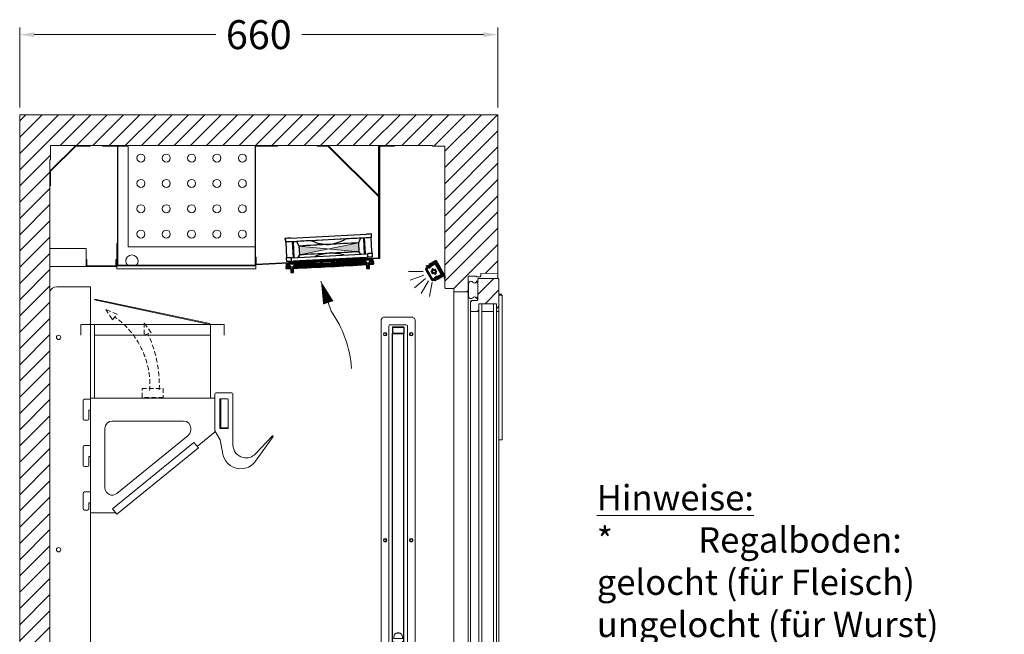
# Model space of a CAD drawing. Units: millimetres. Extents: x -3574 to 56482, y -38070 to 16854.
# Drawn here: x 22581 to 23940, y -30815 to -29966 of the extents above; entities that cross this region are included whole.
import ezdxf
from ezdxf.enums import TextEntityAlignment as Align

# ---------------------------------------------------------------- set-up
doc = ezdxf.new("R2010")
doc.units = ezdxf.units.MM
doc.linetypes.add('VERDECKT', pattern=[9.525, 6.35, -3.175])
doc.layers.get('DEFPOINTS').update_dxf_attribs({"linetype": 'CONTINUOUS'})
for name, color, linetype, lineweight in [('A_BEMASSUNG', 1, 'CONTINUOUS', 13), ('A_GLAS', 4, 'CONTINUOUS', 20), ('A_SCHRAFFUR', 6, 'CONTINUOUS', 15), ('A_TEXT', 7, 'CONTINUOUS', 20), ('A_VERDECKT', 5, 'VERDECKT', 15), ('A_Verdeckt_2', 5, 'VERDECKT', 0), ('A_VOLL', 3, 'CONTINUOUS', 18)]:
    doc.layers.add(name, color=color, linetype=linetype, lineweight=lineweight)
doc.styles.add('ARIAL', font='arial.ttf')
doc.styles.add('Arial_35', font='arial.ttf', dxfattribs={"height": 35})
doc.dimstyles.new('STANDARD_Bemassung', dxfattribs={"dimtxt": 40, "dimasz": 20, "dimexe": 10, "dimexo": 10, "dimgap": 15, "dimtad": 0, "dimdec": 0, "dimdsep": 46, "dimtxsty": 'ARIAL', "dimcen": 0.09, "dimclrt": 7, "dimazin": 0, "dimtfac": 1, "dimtdec": 0, "dimtmove": 2, "dimatfit": 3, "dimfxl": 1, "dimtolj": 1, "dimtzin": 0, "dimarcsym": 0})

# ---------------------------------------------------------------- blocks, each defined once
blk = doc.blocks.new('Gehänge mittel 180')
at = {"layer": 'A_VOLL'}
for p, q in [((-8, 15), (0, 15)), ((0, 15), (0, 16.5)), ((171.7, 16.5), (0, 16.5)), ((171.7, 22.5), (171.7, -27.6)), ((195.2, 24), (173.2, 24)), ((178.4, -25), (178.4, 15)), ((178.5, 15.3), (178.5, 15)), ((178.5, 15), (178.5, 15.3)), ((178.5, 15), (180, 15)), ((178.5, 15), (180, 15)), ((178.9, 15.5), (180.5, 15.5)), ((180, 15), (180, -24.1)), ((180, -24), (180, 15)), ((180.5, 15.5), (189.5, 15.5)), ((190, 15), (190, -24)), ((196.7, -48), (196.7, 22.5)), ((-10, -12), (-10, 13)), ((0, 0), (-2, 0)), ((-2, 0), (-2, -12)), ((0, -49), (0, 0)), ((-4, -14), (-8, -14)), ((20, -25), (20, -107.4)), ((128.5, -15), (30, -15)), ((138.5, -27.1), (138.5, -25)), ((180, -24.1), (178.5, -24.1)), ((189.5, -25.5), (178.9, -25.5)), ((189.5, -24.5), (180.5, -24.5)), ((190, -24), (190, -25)), ((36.3, -115.1), (134.8, -34.8)), ((172.7, -29.7), (147.5, -50.3)), ((171.9, -28.4), (179.2, -41)), ((251.2, -35.5), (227.8, -60.4)), ((227.9, -70.5), (252.2, -36.2)), ((252.2, -36.2), (252.2, -36.2)), ((-10, -76), (-10, -51)), ((-8, -49), (0, -49)), ((30.3, -136.2), (142.8, -44.5)), ((36.6, -143.9), (149.1, -52.2)), ((142.8, -44.5), (149.1, -52.2)), ((179.2, -41), (182.9, -60.7)), ((0, -64), (-2, -64)), ((-2, -64), (-2, -76)), ((0, -64), (0, -113)), ((-4, -78), (-8, -78)), ((-10, -136), (-10, -115)), ((-8, -113), (0, -113)), ((0, -128), (-2, -128)), ((-2, -128), (-2, -136)), ((0, -140), (0, -128)), ((-4, -138), (-8, -138)), ((35, -142), (2, -142)), ((36.6, -143.9), (30.3, -136.2))]:
    blk.add_line(p, q, dxfattribs=at)
for centre, radius, start, end in [((-8, 13), 2, 90, 180), ((173.2, 22.5), 1.5, 90, 180), ((178.9, 15), 0.5, 90, 180), ((180.5, 15), 0.5, 90, 180), ((189.5, 15), 0.5, 0, 90), ((195.2, 22.5), 1.5, 0, 90), ((-8, -12), 2, 180, 270), ((-4, -12), 2, 270, 0), ((30, -25), 10, 90, 180), ((128.5, -25), 10, 0, 90), ((128.5, -27.1), 10, 309.1914, 0), ((176.5, -24.1), 2, 341.8054, 0), ((178.9, -25), 0.5, 180, 270), ((180.5, -24), 0.5, 180, 270), ((189.5, -24), 0.5, 270, 0), ((189.5, -25), 0.5, 270, 0), ((173.2, -27.6), 1.5, 180, 210), ((251.6, -35.9), 0.619, 336.858, 136.7679), ((-8, -51), 2, 90, 180), ((214.7, -48), 18, 180, 257.0799), ((207.5, -56), 25, 190.702, 277.2323), ((214.7, -48), 18, 257.0799, 316.7679), ((-8, -76), 2, 180, 270), ((-4, -76), 2, 270, 0), ((207.5, -56), 25, 277.2323, 324.6748), ((30, -107.4), 10, 180, 309.1914), ((-8, -115), 2, 90, 180), ((-8, -136), 2, 180, 270), ((-4, -136), 2, 270, 0), ((2, -140), 2, 180, 270)]:
    blk.add_arc(centre, radius, start, end, dxfattribs=at)
blk = doc.blocks.new('*U498')
at = {"layer": 'A_VOLL'}
blk.add_blockref('Gehänge mittel 180', (0, 0), dxfattribs=at)
blk = doc.blocks.new('LED_Seitenwand')
at = {"layer": 'A_Verdeckt_2', "color": 142, "lineweight": 0, "ltscale": 0.3}
for centre, radius, start, end in [((-18.5, -4.8), 5, 90, 180), ((18.5, -4.8), 5, 0, 90), ((-11, -12.5), 2, 90, 180), ((11, -12.5), 2, 0, 90)]:
    blk.add_arc(centre, radius, start, end, dxfattribs=at)
at = {"layer": 'A_VOLL', "color": 142, "lineweight": 0, "ltscale": 0.3}
for p, q in [((18.5, 0.2), (-18.5, 0.2)), ((-23.5, -4.8), (-23.5, -895.8)), ((-13, -888.1), (-13, -12.5)), ((11, -10.5), (-11, -10.5)), ((13, -12.5), (13, -888.1)), ((23.5, -895.8), (23.5, -4.8))]:
    blk.add_line(p, q, dxfattribs=at)
at = {"layer": 'A_VOLL', "color": 8, "linetype": 'Continuous', "lineweight": 25}
for p, q in [((-8, -13.8), (-8, -14.3)), ((-0.4, -13.8), (-8, -13.8)), ((8, -14.3), (-8, -14.3)), ((-8, -14.3), (-8, -22.3)), ((-8, -22.3), (8, -22.3)), ((-8, -878.2), (-8, -22.4)), ((8, -22.4), (-8, -22.4)), ((8, -13.8), (0.4, -13.8)), ((8, -13.8), (8, -22.3)), ((8, -878.2), (8, -22.4))]:
    blk.add_line(p, q, dxfattribs=at)
at = {"layer": 'A_VOLL', "color": 142, "lineweight": 0, "ltscale": 0.3}
for centre, radius in [((-18, -23.3), 2.5), ((-18, -23.3), 1.65), ((18, -23.3), 2.5), ((18, -23.3), 1.65), ((-18, -308), 2.5), ((-18, -308), 1.65), ((18, -308), 2.5), ((18, -308), 1.65)]:
    blk.add_circle(centre, radius, dxfattribs=at)
at = {"layer": 'A_VOLL', "color": 8, "linetype": 'Continuous', "lineweight": 25}
blk.add_arc((0, -12.9), 1, 244.1581, 295.8419, dxfattribs=at)
at = {"layer": 'A_TEXT', "style": 'ARIAL'}
blk.add_text('LED', height=13, rotation=90, dxfattribs=at).set_placement((0, -450.3), align=Align.MIDDLE_CENTER)
blk = doc.blocks.new('*D806')
at = {"layer": 'A_BEMASSUNG', "color": 0, "lineweight": -2, "transparency": 16777216}
for p, q in [((0, 1310), (0, 1420.7)), ((660, 1310), (660, 1420.7)), ((20, 1410.7), (270.8, 1410.7)), ((640, 1410.7), (389.2, 1410.7))]:
    blk.add_line(p, q, dxfattribs=at)
at = {"layer": 'A_BEMASSUNG', "color": 0, "transparency": 16777216}
for points in [[(20, 1414), (20, 1407.3), (0, 1410.7)], [(640, 1414), (640, 1407.3), (660, 1410.7)]]:
    blk.add_solid(points, dxfattribs=at)
at = {"layer": 'DEFPOINTS', "color": 0, "transparency": 16777216}
for p in [(660, 1410.7), (0, 1300), (660, 1300)]:
    blk.add_point(p, dxfattribs=at)
at = {"layer": 'A_BEMASSUNG', "color": 7, "transparency": 16777216, "insert": (330, 1410.7), "char_height": 40, "attachment_point": 5, "style": 'ARIAL'}
blk.add_mtext('\\A1;660', dxfattribs=at)
blk = doc.blocks.new('*U601')
at = {"layer": 'A_VOLL', "linetype": 'Continuous', "lineweight": 25}
h = blk.add_hatch(color=6, dxfattribs=at)
h.dxf.hatch_style = 1
h.paths.add_polyline_path([(-18.2, 0.5, 0.414214), (-15.7, -0.2), (-12.7, 1.6, -0.061669), (-12.5, 1.9, 0.141426), (-12.5, 2.1), (-12.7, 2.4, -0.414214), (-12.6, 2.8), (-11.4, 3.5, -0.414214), (-11, 3.4), (-10.8, 3.1, 0.414214), (-10.4, 2.9), (-4.3, 6.4, 0.414214), (-3.6, 9.2), (-11.6, 23, 0.414214), (-14.3, 23.8), (-20.4, 20.3, 0.414214), (-20.5, 19.9), (-20.3, 19.5, -0.414214), (-20.4, 19.1), (-21.6, 18.4, -0.414214), (-22, 18.5), (-22.2, 18.9, 0.141426), (-22.3, 19, -0.061669), (-22.7, 18.9), (-25.7, 17.2, 0.414214), (-26.4, 14.7)])
h.paths.add_polyline_path([(-24.9, 14.9, -0.414214), (-24.5, 16.3), (-23, 17.2, -0.208712), (-22.2, 17.2, 0.208712), (-21, 17.4), (-19.8, 18.1, 0.208712), (-19.1, 19, -0.208712), (-18.6, 19.7), (-13.9, 22.4, -0.414214), (-12.6, 22), (-5, 8.8, -0.414214), (-5.3, 7.4), (-10, 4.8, -0.208712), (-10.8, 4.7, 0.208712), (-12, 4.5), (-13.2, 3.8, 0.208712), (-13.9, 2.9, -0.208712), (-14.4, 2.2), (-15.9, 1.3, -0.414214), (-17.3, 1.7)], flags=16)
h.paths.add_polyline_path([(-24.9, 14.9, -0.414214), (-24.5, 16.3), (-23, 17.1, -0.208712), (-22.2, 17.2, 0.208712), (-21, 17.4), (-19.8, 18.1, 0.208712), (-19.1, 19, -0.208712), (-18.6, 19.7), (-13.9, 22.4, -0.414214), (-12.6, 22), (-5, 8.8, -0.414214), (-5.3, 7.5), (-10, 4.8, -0.208712), (-10.8, 4.7, 0.208712), (-12, 4.6), (-13.2, 3.9, 0.208712), (-13.9, 2.9, -0.208712), (-14.4, 2.2), (-15.9, 1.4, -0.414214), (-17.3, 1.7)], flags=0)
h.paths.add_polyline_path([(-24.8, 14.9, -0.414214), (-24.5, 16.2), (-22.9, 17.1, -0.208712), (-22.2, 17.2, 0.208712), (-21, 17.3), (-19.7, 18, 0.208712), (-19, 19, -0.208712), (-18.6, 19.6), (-13.9, 22.3, -0.414214), (-12.6, 22), (-5, 8.8, -0.414214), (-5.4, 7.5), (-10, 4.8, -0.208712), (-10.8, 4.7, 0.208712), (-12, 4.6), (-13.2, 3.9, 0.208712), (-13.9, 2.9, -0.208712), (-14.4, 2.3), (-15.9, 1.4, -0.414214), (-17.2, 1.8)], flags=0)
h.paths.add_polyline_path([(-22.3, 16.9, 0.208965), (-20.8, 17.1), (-20.8, 17.1, -0.208965), (-22.3, 16.9, 0.208965), (-22.8, 16.8), (-22.8, 16.8, -0.208965)], flags=0)
h.paths.add_polyline_path([(-10.7, 5, 0.208965), (-10.2, 5.1), (-10.2, 5.1, -0.208965), (-10.7, 5, 0.208965), (-12.1, 4.9), (-12.1, 4.9, -0.208965)], flags=0)
h.paths.add_polyline_path([(-18.6, 12.3, 0.509375), (-17.6, 15.2), (-16.4, 15.8, 0.51533), (-13.5, 15.3), (-11.3, 11.4, 0.51533), (-12.2, 8.5), (-13.4, 7.9, 0.509375), (-16.3, 8.5)], flags=0)
h.paths.add_polyline_path([(-18.3, 12.2, 0.456045), (-17.4, 15.1), (-16.5, 15.6, 0.461244), (-13.5, 15), (-11.5, 11.5, 0.461244), (-12.4, 8.6), (-13.3, 8.1, 0.456045), (-16.3, 8.7)], flags=0)
h.paths.add_polyline_path([(-12.7, 11.9, -1), (-17.2, 11.9, -1)], flags=0)
h.paths.add_polyline_path([(-12.8, 11.9, -1), (-17.1, 11.9, -1)], flags=0)
at = {"layer": 'A_TEXT'}
for p, q in [((-29.9, 11.9), (-50, 11.9)), ((-29, 6.7), (-47.9, -0.1)), ((-26.4, 2.2), (-41.8, -10.7)), ((-22.4, -1.1), (-32.5, -18.5)), ((-17.5, -2.9), (-21, -22.7))]:
    blk.add_line(p, q, dxfattribs=at)
at = {"layer": 'A_VOLL', "linetype": 'Continuous', "lineweight": 25}
for p, q in [((-12.8, 26.8), (-12.1, 27.2)), ((-12.1, 27.2), (-12.1, 27.1)), ((-26.4, 14.7), (-18.2, 0.5)), ((-22.6, 19), (-25.7, 17.2)), ((-25.3, 19.5), (-25.1, 20.2)), ((-24, 19.1), (-25.3, 19.5)), ((-25.1, 20.2), (-23.8, 19.9)), ((-24.5, 16.3), (-24.5, 16.2)), ((-23.8, 19.9), (-24, 19.1)), ((-23.4, 18.9), (-24, 19.1)), ((-23.1, 19.7), (-23.8, 19.9)), ((-22, 18.5), (-22.2, 18.9)), ((-21.9, 20.4), (-21.7, 21.2)), ((-20.4, 19.1), (-21.6, 18.4)), ((-21.2, 20.2), (-20.9, 21)), ((-20.9, 22.3), (-14.4, 26)), ((-20.5, 21.6), (-14, 25.3)), ((-20.5, 19.9), (-20.3, 19.5)), ((-14.3, 23.8), (-20.4, 20.3)), ((-12.1, 27.1), (-12.8, 26.7)), ((-12.8, 26.7), (-12.8, 26.8)), ((-12.8, 26.7), (-0.9, 6.2)), ((-2.5, 7.3), (-12.7, 24.9)), ((-12.6, 22), (-12.6, 22)), ((-12.1, 27.1), (-0.2, 6.6)), ((-1.8, 7.7), (-12, 25.3)), ((-3.6, 9.2), (-11.6, 23)), ((-9.8, 17.2), (-9.8, 17.1)), ((-7.8, 13.7), (-7.8, 13.7)), ((-22.1, 10), (-22.1, 10)), ((-20.1, 6.6), (-20.1, 6.6)), ((-15.7, -0.2), (-12.6, 1.6)), ((-13.9, 2.9), (-13.9, 2.9)), ((-13.5, -0.9), (-13.2, 0.4)), ((-13.2, 0.4), (-13, 1)), ((-13.2, 0.4), (-12.4, 0.1)), ((-12.5, 2.1), (-12.7, 2.4)), ((-12.4, 0.1), (-12.7, -1.1)), ((-12.6, 2.8), (-11.4, 3.5)), ((-12.4, 0.1), (-12.2, 0.8)), ((-11, 3.4), (-10.8, 3.1)), ((-10.2, 1.3), (-11, 1.5)), ((-10, 2.1), (-10.8, 2.3)), ((-10.4, 2.9), (-4.3, 6.4)), ((-2.8, 5.9), (-9.3, 2.2)), ((-2.4, 5.2), (-8.9, 1.5)), ((-0.8, 5.7), (-0.8, 5.6)), ((-0.8, 5), (-0.8, 5.6)), ((-0.8, 5), (-0.8, 2.3)), ((-0.8, 2.3), (0, 2.3)), ((0, 5.7), (0, 5.6)), ((0, 5.7), (0, 2.3)), ((-12.7, -1.1), (-13.5, -0.9))]:
    blk.add_line(p, q, dxfattribs=at)
at = {"layer": 'A_VOLL', "color": 8, "linetype": 'Continuous', "lineweight": 25}
for p, q in [((-17.3, 1.7), (-24.9, 14.9)), ((-24.9, 14.9), (-17.3, 1.7)), ((-24.8, 14.9), (-24.9, 14.9)), ((-24.6, 15.1), (-24.8, 14.9)), ((-24.8, 14.9), (-17.2, 1.8)), ((-17, 1.9), (-24.6, 15.1)), ((-24.5, 16.3), (-23, 17.2)), ((-22.9, 17.1), (-24.5, 16.2)), ((-23, 17.1), (-24.5, 16.3)), ((-24.5, 16.2), (-24.3, 16)), ((-22.8, 16.8), (-24.3, 16)), ((-22.9, 17.1), (-23, 17.1)), ((-22.8, 16.8), (-22.9, 17.1)), ((-22.3, 16.9), (-22.2, 17.2)), ((-22.2, 17.2), (-22.2, 17.2)), ((-21, 17.4), (-19.8, 18.1)), ((-21, 17.4), (-19.8, 18.1)), ((-19.7, 18), (-21, 17.3)), ((-21, 17.4), (-21, 17.3)), ((-20.8, 17.1), (-21, 17.3)), ((-19.6, 17.8), (-20.8, 17.1)), ((-19.8, 18.1), (-19.7, 18)), ((-19.6, 17.8), (-19.7, 18)), ((-19.1, 19), (-19, 19)), ((-18.7, 19), (-19, 19)), ((-18.6, 19.7), (-13.9, 22.4)), ((-13.9, 22.4), (-18.6, 19.7)), ((-13.9, 22.3), (-18.6, 19.6)), ((-18.6, 19.7), (-18.6, 19.6)), ((-18.6, 19.6), (-18.4, 19.4)), ((-13.8, 22.1), (-18.4, 19.4)), ((-17.6, 15.2), (-16.4, 15.8)), ((-17.4, 15.1), (-17.6, 15.2)), ((-16.5, 15.6), (-17.4, 15.1)), ((-16.4, 15.8), (-16.5, 15.6)), ((-13.9, 22.4), (-13.9, 22.3)), ((-13.9, 22.3), (-13.8, 22.1)), ((-13.5, 15.3), (-11.3, 11.4)), ((-11.5, 11.5), (-13.5, 15)), ((-12.6, 22), (-12.9, 21.8)), ((-12.9, 21.8), (-5.3, 8.7)), ((-12.6, 22), (-5, 8.8)), ((-5, 8.8), (-12.6, 22)), ((-5, 8.8), (-12.6, 22)), ((-16.3, 8.5), (-18.6, 12.3)), ((-18.3, 12.2), (-16.3, 8.7)), ((-17.3, 1.7), (-17.2, 1.8)), ((-17.2, 1.8), (-17, 1.9)), ((-16.1, 1.7), (-14.5, 2.5)), ((-15.9, 1.4), (-16.1, 1.7)), ((-15.9, 1.4), (-14.4, 2.3)), ((-14.4, 2.2), (-15.9, 1.3)), ((-15.9, 1.4), (-14.4, 2.2)), ((-15.9, 1.4), (-15.9, 1.4)), ((-14.4, 2.3), (-14.5, 2.5)), ((-14.4, 2.2), (-14.4, 2.3)), ((-14.2, 3), (-13.9, 2.9)), ((-12.2, 8.5), (-13.4, 7.9)), ((-13.4, 7.9), (-13.3, 8.1)), ((-13.4, 4.2), (-12.1, 4.9)), ((-13.4, 4.2), (-13.2, 3.9)), ((-12.4, 8.6), (-13.3, 8.1)), ((-13.2, 3.9), (-12, 4.6)), ((-12, 4.6), (-13.2, 3.9)), ((-12, 4.5), (-13.2, 3.8)), ((-13.2, 3.9), (-13.2, 3.9)), ((-12.4, 8.6), (-12.2, 8.5)), ((-12.1, 4.9), (-12, 4.6)), ((-12, 4.6), (-12, 4.6)), ((-10.7, 5), (-10.8, 4.7)), ((-10.8, 4.7), (-10.8, 4.7)), ((-10.2, 5.1), (-5.5, 7.8)), ((-10.2, 5.1), (-10, 4.8)), ((-10, 4.8), (-5.4, 7.5)), ((-10, 4.8), (-5.3, 7.5)), ((-5.3, 7.4), (-10, 4.8)), ((-10, 4.8), (-10, 4.8)), ((-5.5, 7.8), (-5.4, 7.5)), ((-5.4, 7.5), (-5.3, 7.5)), ((-5, 8.8), (-5.3, 8.7)), ((-5, 8.8), (-5, 8.8))]:
    blk.add_line(p, q, dxfattribs=at)
at = {"layer": 'A_VOLL', "color": 8, "linetype": 'Continuous', "lineweight": 25, "flags": 128}
for points in [[(-13.5, 15), (-13.5, 15.1), (-13.5, 15.3)], [(-18.6, 12.3), (-18.5, 12.3), (-18.3, 12.2)], [(-16.3, 8.7), (-16.3, 8.6), (-16.3, 8.5)], [(-11.3, 11.4), (-11.4, 11.4), (-11.5, 11.5)]]:
    blk.add_lwpolyline(points, dxfattribs=at)
at = {"layer": 'A_VOLL', "color": 8, "linetype": 'Continuous', "lineweight": 25}
for radius in [2.25, 2.15]:
    blk.add_circle((-14.9, 11.9), radius, dxfattribs=at)
at = {"layer": 'A_VOLL', "linetype": 'Continuous', "lineweight": 25}
for centre, radius, start, end in [((-24.8, 15.6), 1.8, 120, 210), ((-22.9, 20.7), 1.8, 255, 345), ((-22.9, 20.7), 1, 255, 345), ((-22.5, 18.7), 0.3, 30, 120), ((-21.7, 18.7), 0.3, 210, 300), ((-20, 20.7), 1.8, 120, 165), ((-20, 20.7), 1, 120, 165), ((-20.2, 20), 0.3, 120, 210), ((-20.5, 19.4), 0.3, 300, 30), ((-13.5, 24.4), 1.8, 30, 120), ((-13.3, 22), 2, 30, 120), ((-13.5, 24.4), 1, 30, 120), ((-16.6, 1.4), 1.8, 210, 300), ((-11.3, 0.5), 1.8, 75, 165), ((-12.4, 2.6), 0.3, 120, 210), ((-12.8, 1.9), 0.3, 300, 30), ((-11.3, 0.5), 1, 75, 165), ((-11.2, 3.3), 0.3, 30, 120), ((-10.5, 3.2), 0.3, 210, 300), ((-9.8, 3), 1.8, 255, 300), ((-9.8, 3), 1, 255, 300), ((-5.3, 8.2), 2, 300, 30), ((-3.3, 6.8), 1, 300, 30), ((-3.3, 6.8), 1.8, 300, 30), ((-1.8, 5.7), 1, 0, 30), ((-1.8, 5.7), 1.8, 0, 30)]:
    blk.add_arc(centre, radius, start, end, dxfattribs=at)
at = {"layer": 'A_VOLL', "color": 8, "linetype": 'Continuous', "lineweight": 25}
for centre, radius, start, end in [((-24, 15.4), 1.02, 120, 210), ((-24, 15.4), 1, 120, 210), ((-24, 15.4), 0.95, 120, 210), ((-24, 15.4), 0.65, 120, 210), ((-22.5, 16.3), 1.02, 72.8436, 120), ((-22.5, 16.3), 1, 72.8436, 120), ((-22.5, 16.3), 0.95, 72.8436, 120), ((-22.5, 16.3), 0.649, 72.7883, 120.0553), ((-21.7, 18.7), 1.85, 252.7881, 300.0556), ((-21.7, 18.7), 1.48, 252.8436, 300), ((-21.7, 18.7), 1.5, 252.8436, 300), ((-21.7, 18.7), 1.55, 252.8436, 300), ((-20.5, 19.4), 1.48, 300, 347.1564), ((-20.5, 19.4), 1.5, 300, 347.1564), ((-20.5, 19.4), 1.55, 300, 347.1564), ((-20.5, 19.4), 1.85, 299.9444, 347.2119), ((-18.1, 18.8), 1.02, 120, 167.1564), ((-18.1, 18.8), 1, 120, 167.1564), ((-18.1, 18.8), 0.95, 120, 167.1564), ((-18.1, 18.8), 0.649, 119.9447, 167.2117), ((-19.1, 14.1), 1.85, 287.689, 35.6616), ((-19.1, 14.1), 2, 292.9222, 30.9827), ((-14.8, 16.6), 2, 209.0173, 308.0622), ((-14.8, 16.6), 1.85, 204.3384, 313.3921), ((-13.4, 21.5), 1.02, 30, 120), ((-13.4, 21.5), 1, 30, 120), ((-13.4, 21.5), 0.95, 30, 120), ((-13.4, 21.5), 0.65, 30, 120), ((-16.4, 2.2), 1.02, 210, 300), ((-16.4, 2.2), 1, 210, 300), ((-16.4, 2.2), 0.95, 210, 300), ((-16.4, 2.2), 0.65, 210, 300), ((-15.1, 7.1), 2, 29.0173, 127.0778), ((-15.1, 7.1), 1.85, 24.3384, 132.311), ((-14.9, 3.1), 0.649, 299.9447, 347.2117), ((-14.9, 3.1), 1.02, 300, 347.1564), ((-14.9, 3.1), 0.95, 300, 347.1564), ((-14.9, 3.1), 1, 300, 347.1564), ((-12.4, 2.6), 1.85, 119.9444, 167.2119), ((-12.4, 2.6), 1.55, 120, 167.1564), ((-12.4, 2.6), 1.5, 120, 167.1564), ((-12.4, 2.6), 1.48, 120, 167.1564), ((-10.7, 9.6), 2, 111.9378, 210.9827), ((-10.7, 9.6), 1.85, 106.6079, 215.6616), ((-11.2, 3.3), 1.85, 72.7881, 120.0556), ((-11.2, 3.3), 1.55, 72.8436, 120), ((-11.2, 3.3), 1.5, 72.8436, 120), ((-11.2, 3.3), 1.48, 72.8436, 120), ((-10.5, 5.6), 1.02, 252.8436, 300), ((-10.5, 5.6), 0.95, 252.8436, 300), ((-10.5, 5.6), 1, 252.8436, 300), ((-10.5, 5.6), 0.649, 252.7883, 300.0553), ((-5.8, 8.3), 0.65, 300, 30), ((-5.8, 8.3), 0.95, 300, 30), ((-5.8, 8.3), 1.02, 300, 30), ((-5.8, 8.3), 1, 300, 30)]:
    blk.add_arc(centre, radius, start, end, dxfattribs=at)
blk = doc.blocks.new('Rippenheizkörper')
at = {"layer": 'A_VOLL', "ltscale": 2}
for p, q in [((1.2, 9.8), (0, 9.8)), ((0, 1.8), (0, 0)), ((42.4, 0), (0, 0)), ((1.2, 2.2), (1.2, 9.8)), ((40.2, 1.2), (2.2, 1.2)), ((41.2, 2.2), (41.2, 9.8)), ((41.2, 9.8), (42.4, 9.8)), ((42.4, 0), (42.4, 9.8))]:
    blk.add_line(p, q, dxfattribs=at)
at = {"layer": 'A_VOLL'}
blk.add_lwpolyline([(42.4, 25), (92.4, 25), (92.4, 0), (42.4, 0)], close=True, dxfattribs=at)
at = {"layer": 'A_VOLL', "ltscale": 2}
for centre, start, end in [((2.2, 2.2), 180, 270), ((40.2, 2.2), 270, 0)]:
    blk.add_arc(centre, 1, start, end, dxfattribs=at)
blk = doc.blocks.new('F01_Schnitt_Lüfter_2024_V01')
at = {"layer": 'A_VOLL', "color": 8, "linetype": 'Continuous', "lineweight": 25}
for p, q in [((-129.1, -37.8), (-128.8, -42.8)), ((-129.1, -38.2), (-129.1, -37.8)), ((-129, -40.5), (-129.1, -38.2)), ((-129.1, -38.6), (-129.1, -38.3)), ((-129.1, -38.3), (-129.1, -38.3)), ((-129.1, -38.3), (-129, -40.3)), ((-122.1, -37.4), (-17.2, -31.9)), ((-17, -36.9), (-121.8, -42.4)), ((-46.1, -38.4), (-92.7, -40.9)), ((-25.2, -37.4), (-28, -44)), ((-20.9, -37.2), (-25.2, -37.4)), ((-19.6, -37.1), (-20.9, -37.2)), ((-19.7, -59.1), (-20.9, -37.2)), ((-18.5, -59), (-19.6, -37.1)), ((-9.5, -55.7), (-10.5, -36.6)), ((-10, -36.6), (-10.2, -31.6)), ((-128.4, -42.8), (-127.3, -63.9)), ((-128, -49.5), (-128, -49.5)), ((-127.9, -51.6), (-128, -51.6)), ((-128, -51.6), (-128, -51.6)), ((-117.9, -42.3), (-119.2, -42.3)), ((-118, -64.2), (-119.2, -42.3)), ((-117.9, -42.3), (-113.6, -42.1)), ((-116.8, -64.2), (-117.9, -42.3)), ((-113.6, -42.1), (-110.3, -47.9)), ((-110.5, -47.9), (-110.3, -47.9)), ((-110.3, -47.9), (-109.6, -60.8)), ((-69.1, -46), (-69.1, -46)), ((-28, -44), (-27.4, -56.3)), ((-127.7, -64.8), (-127.4, -69.8)), ((-127.3, -61.8), (-127.3, -61.8)), ((-127.3, -63.9), (-127.3, -63.9)), ((-120.7, -64.4), (-15.8, -58.9)), ((-120.4, -69.4), (-120.7, -64.4)), ((-120.4, -69.4), (-15.6, -63.9)), ((-17.7, -64), (-118.3, -69.3)), ((-21.1, -65.1), (-114.8, -70)), ((-109.6, -60.8), (-111.6, -64)), ((-110.9, -60.9), (-109.6, -60.8)), ((-25.5, -67.6), (-91.1, -71)), ((-68.5, -58.3), (-68.2, -58.3)), ((-24.9, -59.5), (-27.4, -56.3)), ((-9.9, -66.5), (-25.5, -67.6)), ((-21.2, -64.2), (-21, -66.5)), ((-19.5, -67.6), (-19.4, -68.1)), ((-15.8, -58.9), (-15.6, -63.9)), ((-13.7, -71.8), (-11.5, -67.7)), ((-11.5, -67.7), (-11.5, -67.2)), ((-10, -66.2), (-9.9, -66.5)), ((-9.9, -66.2), (-9.9, -66.5)), ((-9.5, -55.7), (-9.5, -55.7)), ((-9.5, -57.8), (-9.5, -57.8)), ((-8.6, -63.5), (-8.8, -58.6)), ((-7.8, -67.7), (-7.8, -67.8)), ((-7.8, -68.1), (-7.8, -67.8)), ((-127.8, -74), (-127.8, -74.4)), ((-125.8, -72.6), (-125.8, -72.2)), ((-124.1, -73.1), (-124.1, -73.6)), ((-124.1, -73.6), (-121.4, -77.5)), ((-121.7, -80.5), (-121.7, -82)), ((-121.7, -81.3), (-121.7, -82.8)), ((-121.7, -81.3), (-121.7, -81.3)), ((-121.2, -80.4), (-121.4, -77.4)), ((-118.4, -77.3), (-116.1, -73.2)), ((-118.2, -80.3), (-118.4, -77.3)), ((-117.7, -81.8), (-117.7, -80.3)), ((-68.9, -71.7), (-116.4, -73.8)), ((-116.1, -73.2), (-116.1, -72.7)), ((-114.7, -71.5), (-114.8, -69.1)), ((-43.9, -68.8), (-94.5, -71.4)), ((-74, -69.2), (-74, -69.3)), ((-68.4, -72.2), (-67, -72.1)), ((-68.4, -72.3), (-68.4, -72.5)), ((-67, -72.2), (-67, -72.3)), ((-67, -72.2), (-67, -72.4)), ((-19, -68.7), (-66.6, -71.6)), ((-62, -68.7), (-62, -68.6)), ((-19.4, -68.1), (-16.7, -72)), ((-17.1, -75), (-17, -76.5)), ((-17.1, -75.8), (-17, -77.3)), ((-17, -75.8), (-17.1, -75.8)), ((-17.1, -77.1), (-17, -78.6)), ((-17.1, -77.9), (-17, -79.4)), ((-17, -77.9), (-17.1, -77.9)), ((-16.7, -72), (-16.6, -75)), ((-13.6, -74.8), (-13.7, -71.8)), ((-13, -76.3), (-13.1, -74.8)), ((-13, -78.4), (-13.1, -77.1)), ((-13, -77.1), (-13, -76.3)), ((-13, -79.2), (-13, -78.4)), ((-121.7, -82.6), (-121.7, -84.1)), ((-121.7, -82.6), (-121.7, -82.6)), ((-121.7, -83.4), (-121.7, -84.9)), ((-121.7, -83.4), (-121.7, -83.4)), ((-117.7, -82.6), (-117.7, -81.8)), ((-117.7, -83.9), (-117.7, -82.6)), ((-117.7, -84.7), (-117.7, -83.9))]:
    blk.add_line(p, q, dxfattribs=at)
at = {"layer": 'A_VOLL', "color": 8, "linetype": 'Continuous', "lineweight": 25, "flags": 128}
blk.add_lwpolyline([(-91.1, -70.1), (-25.5, -66.7, -0.004349), (-25.5, -66.7), (-9.9, -66.2)], format="xyb", dxfattribs=at)
for points in [[(-10, -67.2), (-11.1, -67.2), (-11.5, -67.3)], [(-7.8, -67.8), (-7.8, -67.5), (-7.9, -67.4), (-8, -67.3), (-8.1, -67.2), (-8.2, -67.2), (-8.2, -67.2), (-8.3, -67.2), (-8.4, -67.2), (-8.5, -67.2), (-9, -67.2), (-9.7, -67.2), (-10, -67.2)], [(-122.7, -75.6), (-123.5, -75.6), (-125, -75.7), (-126.2, -75.8), (-127.2, -75.9), (-127.8, -76), (-128, -76), (-128.2, -76.1), (-128.3, -76.1), (-128.5, -76.3), (-128.6, -76.5), (-128.5, -76.8), (-128.4, -77), (-128.3, -77.1), (-128.2, -77.2), (-128.1, -77.2), (-128, -77.2), (-127.8, -77.3), (-127.3, -77.3), (-126.4, -77.2), (-125.2, -77.2), (-123.8, -77.2), (-122, -77.1), (-121.6, -77.1)], [(-121.4, -77.6), (-123.5, -77.7), (-125, -77.8), (-126.2, -77.9), (-127.2, -78), (-127.8, -78.1), (-128, -78.1), (-128.2, -78.1), (-128.3, -78.2), (-128.5, -78.4), (-128.6, -78.6), (-128.5, -78.9), (-128.4, -79.1), (-128.3, -79.2), (-128.2, -79.3), (-128.1, -79.3), (-128, -79.3), (-127.8, -79.3), (-127.3, -79.3), (-126.4, -79.3), (-125.2, -79.3), (-123.8, -79.3), (-122, -79.2), (-121.3, -79.2)], [(-125.6, -73.3), (-126.1, -73.3), (-126.8, -73.3), (-127.2, -73.4), (-127.3, -73.4), (-127.4, -73.4), (-127.5, -73.5), (-127.6, -73.5), (-127.7, -73.7), (-127.8, -73.8), (-127.8, -74)], [(-127.8, -74.4), (-127.7, -74.6), (-127.7, -74.8), (-127.5, -74.9), (-127.4, -74.9), (-127.4, -74.9), (-127.3, -75), (-127.3, -75), (-127.2, -75), (-127, -75), (-126.6, -75), (-125.9, -74.9), (-125.6, -74.9)], [(-124.1, -73.2), (-125.2, -73.2), (-125.6, -73.3)], [(-125.6, -74.9), (-124.4, -74.9), (-123.2, -74.8)], [(-118.4, -77.3), (-118.5, -77.3), (-118.8, -77.3), (-119.3, -77.4), (-119.9, -77.4), (-120.5, -77.4), (-121, -77.4), (-121.3, -77.5), (-121.4, -77.5), (-121.4, -77.5)], [(-17, -77.1), (-17.1, -77.1), (-17.1, -77.1)], [(-13, -76.3), (-13.1, -76.3), (-13.5, -76.3), (-14.2, -76.3), (-14.9, -76.4), (-15.7, -76.4), (-16.4, -76.5), (-16.8, -76.5), (-17, -76.5), (-16.9, -76.5), (-16.5, -76.5), (-15.8, -76.5), (-15.1, -76.4), (-14.3, -76.4), (-13.6, -76.3), (-13.2, -76.3), (-13, -76.3)], [(-13, -77.1), (-13.2, -77.1), (-13.6, -77.1), (-14.2, -77.2), (-15, -77.2), (-15.8, -77.2), (-16.4, -77.3), (-16.8, -77.3), (-17, -77.3), (-16.8, -77.3), (-16.4, -77.3), (-15.8, -77.3), (-15, -77.2), (-14.2, -77.2), (-13.6, -77.2), (-13.2, -77.1), (-13, -77.1)], [(-13, -78.4), (-13.1, -78.4), (-13.5, -78.4), (-14.2, -78.4), (-14.9, -78.5), (-15.7, -78.5), (-16.4, -78.6), (-16.8, -78.6), (-17, -78.6), (-16.9, -78.6), (-16.5, -78.6), (-15.8, -78.6), (-15.1, -78.5), (-14.3, -78.5), (-13.6, -78.4), (-13.2, -78.4), (-13, -78.4)], [(-13, -79.2), (-13.2, -79.2), (-13.6, -79.2), (-14.2, -79.3), (-15, -79.3), (-15.8, -79.3), (-16.4, -79.4), (-16.8, -79.4), (-17, -79.4), (-16.8, -79.4), (-16.4, -79.4), (-15.8, -79.4), (-15, -79.3), (-14.2, -79.3), (-13.6, -79.2), (-13.2, -79.2), (-13, -79.2)], [(-13.6, -73.5), (-13.2, -73.5), (-11.5, -73.4), (-10, -73.3), (-8.9, -73.2), (-8, -73.1), (-7.5, -73), (-7.3, -73), (-7.1, -73), (-7, -72.9), (-6.9, -72.8), (-6.8, -72.5), (-6.7, -72.3), (-6.9, -72), (-7, -71.9), (-7.1, -71.8), (-7.2, -71.8), (-7.3, -71.8), (-7.5, -71.8), (-8, -71.8), (-8.8, -71.8), (-9.9, -71.8), (-11.4, -71.8), (-13.7, -71.9)], [(-13.5, -71.4), (-13.2, -71.4), (-11.5, -71.3), (-10, -71.2), (-8.9, -71.1), (-8, -71), (-7.5, -70.9), (-7.3, -70.9), (-7.1, -70.9), (-7, -70.8), (-6.9, -70.7), (-6.8, -70.5), (-6.7, -70.2), (-6.9, -69.9), (-7, -69.8), (-7.1, -69.8), (-7.2, -69.7), (-7.3, -69.7), (-7.5, -69.7), (-8, -69.7), (-8.8, -69.7), (-9.9, -69.7), (-11.4, -69.7), (-12.6, -69.8)], [(-12.2, -69), (-10.4, -68.9), (-9.9, -68.9)], [(-9.9, -68.9), (-9.4, -68.8), (-8.7, -68.8), (-8.3, -68.8), (-8.3, -68.7), (-8.2, -68.7), (-8.1, -68.7), (-8, -68.6), (-7.9, -68.5), (-7.8, -68.3), (-7.8, -68.1)], [(-117.7, -81.8), (-117.8, -81.8), (-118.2, -81.8), (-118.9, -81.8), (-119.7, -81.9), (-120.4, -81.9), (-121.1, -82), (-121.5, -82), (-121.7, -82), (-121.5, -82), (-121.1, -82), (-120.4, -81.9), (-119.7, -81.9), (-118.9, -81.9), (-118.2, -81.8), (-117.8, -81.8), (-117.7, -81.8)], [(-117.7, -82.6), (-117.8, -82.6), (-118.2, -82.6), (-118.9, -82.7), (-119.7, -82.7), (-120.4, -82.7), (-121.1, -82.8), (-121.5, -82.8), (-121.7, -82.8), (-121.5, -82.8), (-121.1, -82.8), (-120.4, -82.8), (-119.7, -82.7), (-118.9, -82.7), (-118.2, -82.6), (-117.8, -82.6), (-117.7, -82.6)], [(-117.7, -83.9), (-117.8, -83.9), (-118.2, -83.9), (-118.9, -83.9), (-119.7, -84), (-120.4, -84), (-121.1, -84), (-121.5, -84.1), (-121.7, -84.1), (-121.5, -84.1), (-121.1, -84.1), (-120.4, -84), (-119.7, -84), (-118.9, -84), (-118.2, -83.9), (-117.8, -83.9), (-117.7, -83.9)], [(-117.7, -84.7), (-117.8, -84.7), (-118.2, -84.7), (-118.9, -84.7), (-119.7, -84.8), (-120.4, -84.8), (-121.1, -84.9), (-121.5, -84.9), (-121.7, -84.9), (-121.5, -84.9), (-121.1, -84.9), (-120.4, -84.9), (-119.7, -84.8), (-118.9, -84.8), (-118.2, -84.7), (-117.8, -84.7), (-117.7, -84.7)]]:
    blk.add_lwpolyline(points, dxfattribs=at)
at = {"layer": 'A_VOLL', "color": 8, "linetype": 'Continuous', "lineweight": 25}
for centre, radius, start, end in [((-112.1, -261.7), 224.6, 92.5535, 94.3404), ((-73.1, 4.9), 51, 274.5087, 301.9202), ((188.6, -4773.8), 4741.2, 92.5845, 92.837), ((-3.8, -255.4), 223.9, 91.6571, 93.4479), ((-3.5, -260.4), 223.9, 91.6571, 93.4479), ((-111.8, -266.7), 224.6, 92.5535, 94.3404), ((169.3, -4782.4), 4748.8, 93.1628, 93.415), ((225.7, -5719.4), 5681.1, 92.9749, 93.3904), ((-70.6, 3.9), 49.9, 243.7613, 271.7116), ((234.3, -5790.7), 5752.7, 92.61406, 93.02313), ((-110.7, -288.7), 224.6, 92.5535, 94.3404), ((-214.5, -69.4), 87.3, 3.0205, 3.5507), ((226.4, -5732.5), 5681.9, 92.9747, 93.3904), ((-64.5, -123.4), 65.2, 93.4591, 111.3924), ((233.4, -5769.1), 5718.8, 92.6133, 93.023), ((-65.5, -123.4), 65.2, 74.6046, 92.4205), ((176.8, -4490.6), 4427.4, 92.5225, 92.7731), ((-25.6, -66.6), 1, 272.9999, 273.9948), ((-5.6, -255.9), 188.7, 91.7857, 94.2145), ((-5.6, -255.1), 187.5, 91.7776, 94.2225), ((-2.4, -282.3), 223.9, 91.6571, 93.4479), ((-2.1, -287.3), 223.9, 91.6571, 93.4479), ((-500.7, -84.3), 492, 2.993, 3.3295), ((-110.4, -293.7), 224.6, 92.5535, 94.3404), ((-127.2, -74), 0.6, 284.8563, 286.3049), ((146.8, -4381.8), 4318.2, 93.1579, 93.6187), ((-308.1, 4302.2), 4378.6, 272.3864, 272.8405), ((-110.3, -259.7), 187.1, 91.775, 94.2251), ((-110.3, -259.5), 186.4, 91.7713, 94.231), ((-115.2, -166.2), 86, 91.6674, 94.3327), ((229, -5735.7), 5667.8, 92.4844, 93.5135), ((-325.4, 4753.5), 4834.9, 272.4565, 273.0567), ((-325.4, 4751.4), 4834.9, 272.4565, 273.0567), ((229, -5733.6), 5667.8, 92.4909, 93.5092), ((133.4, -4188.1), 4123, 93.169, 93.4884), ((232.8, -5806.8), 5742.3, 92.50455, 93.49462), ((-94.5, -72.4), 1, 92.9999, 93.169), ((-68.9, -72.2), 0.533, 354.9129, 81.339), ((-304.2, 4547.7), 4628.3, 272.9297, 273.5578), ((-304.2, 4545.6), 4628.3, 272.9297, 273.5618), ((-66.5, -72.1), 0.533, 104.6901, 191.1017), ((39.7, -1661.2), 1594.7, 92.7735, 93.0058), ((-10.5, -161.8), 87, 91.6829, 94.3173), ((-11.8, -136.6), 64.8, 91.6733, 94.3268)]:
    blk.add_arc(centre, radius, start, end, dxfattribs=at)
blk = doc.blocks.new('*U445')
at = {"layer": 'A_VOLL', "true_color": 0xf8991e}
h = blk.add_hatch(color=30, dxfattribs=at)
h.dxf.hatch_style = 1
h.paths.add_polyline_path([(343.8, -139), (344.5, -151.3), (426, -134.7), (426.7, -147)])
at = {"layer": 'A_VOLL'}
for p, q in [((36.4, 0), (55.9, 0)), ((55.9, 0), (55.9, -0.8)), ((93.9, 0), (448.8, 0)), ((448.8, 0), (470, 0)), ((470, -0.8), (470, 0)), ((0.5, -35.2), (35.2, -0.5)), ((1.1, -35.7), (35.7, -1.1)), ((36.4, -0.8), (55.9, -0.8)), ((0, -36.4), (0, -55.9)), ((0.8, -55.9), (0.8, -36.4)), ((0.8, -55.9), (0, -55.9))]:
    blk.add_line(p, q, dxfattribs=at)
for points in [[(108.2, -1), (93.9, -1), (93.9, 0), (72.7, 0), (72.7, -1), (93.2, -1), (93.2, -165.5)], [(314.2, -0.8), (314.2, 0), (283.2, 0), (283.2, -165.5), (93.2, -165.5), (93.2, -135.5), (92.4, -135.5), (92.4, -170.6), (284.3, -170.6), (284.3, -165), (455.6, -156.1), (455.6, -0.8), (475.6, -0.8), (475.6, 0), (454.8, 0), (454.8, -1.8), (453.8, -1.8), (453.8, 0), (314.2, 0)], [(93.9, -1), (93.9, -165.5)], [(454.8, -1.8), (454.8, -155.3), (284.8, -164.2), (284.8, -154.3), (284, -154.3), (284, -0.8), (314.2, -0.8)], [(453.8, -1.8), (453.8, -155.4)], [(284, -154.3), (284, -166.3), (92.4, -166.3)]]:
    blk.add_lwpolyline(points, dxfattribs=at)
for points in [[(108.2, 0), (283.2, 0), (283.2, -140), (108.2, -140)], [(369.1, 0), (369.1, -0.8), (383.8, -0.8), (454, -71), (454, -90.7), (454.8, -90.7), (454.8, -70.7), (384.1, 0)]]:
    blk.add_lwpolyline(points, close=True, dxfattribs=at)
at = {"layer": 'A_VOLL', "color": 30, "true_color": 0xf8991e}
for points in [[(343.8, -139), (426, -134.7), (426.6, -147), (344.5, -151.3)], [(343.8, -139), (344.5, -151.3), (426, -134.7), (426.7, -147)]]:
    blk.add_lwpolyline(points, close=True, dxfattribs=at)
at = {"layer": 'A_VOLL'}
for centre in [(125.7, -17.5), (160.7, -17.5), (195.7, -17.5), (230.7, -17.5), (265.7, -17.5), (125.7, -52.5), (160.7, -52.5), (195.7, -52.5), (230.7, -52.5), (265.7, -52.5), (125.7, -87.5), (160.7, -87.5), (195.7, -87.5), (230.7, -87.5), (265.7, -87.5), (125.7, -122.5), (160.7, -122.5), (195.7, -122.5), (230.7, -122.5), (265.7, -122.5)]:
    blk.add_circle(centre, 5.5, dxfattribs=at)
for centre, radius, start, end in [((36.4, -1.8), 1.8, 90, 135), ((36.4, -1.8), 1, 90, 135), ((1.8, -36.4), 1.8, 135, 180), ((1.8, -36.4), 1, 135, 180), ((113.3, -159.8), 8.5, 318.0799, 221.9201)]:
    blk.add_arc(centre, radius, start, end, dxfattribs=at)
blk.add_blockref('F01_Schnitt_Lüfter_2024_V01', (454.1, -90.7), dxfattribs=at)
at = {"layer": 'A_VOLL', "xscale": -1}
blk.add_blockref('Rippenheizkörper', (92.4, -167.4), dxfattribs=at)
blk = doc.blocks.new('FKV_Schnitt_Nebelbox')
at = {"layer": 'A_VERDECKT'}
for points in [[(15.5, 140.6), (24.7, 126.5), (31, 134)], [(68.3, 122.2), (68.7, 105.4), (78.1, 108.5)], [(65.5, 31.6), (94.5, 31.6), (94.5, 19), (65.5, 19)]]:
    blk.add_lwpolyline(points, close=True, dxfattribs=at)
for centre, radius, start, end in [((-38, 36.8), 114.3, 355.8177, 54.8449), ((-73, 36.7), 162.4, 357.4772, 25.6145)]:
    blk.add_arc(centre, radius, start, end, dxfattribs=at)
at = {"layer": 'A_VOLL'}
for p, q in [((159, 120), (0, 154)), ((159.3, 121), (0.3, 155)), ((0, 120), (-19, 120)), ((-19, 120), (-19, 105)), ((1, 120), (159, 120)), ((159, 120), (159.3, 121)), ((160, 120), (179, 120)), ((179, 120), (179, 105)), ((160, 105), (0, 105))]:
    blk.add_line(p, q, dxfattribs=at)
blk.add_lwpolyline([(1, 120), (0, 120), (0, 18), (160, 18), (160, 120), (159, 120)], dxfattribs=at)
blk = doc.blocks.new('*U805')
at = {"layer": 'A_SCHRAFFUR'}
h = blk.add_hatch(dxfattribs=at)
h.set_pattern_fill('ANSI31', color=256, scale=5)
h.set_pattern_definition([(45, (1500, 0), (-11.22532, 11.22532), [])])
h.paths.add_polyline_path([(620, 43), (630, 43), (630, 44.1), (636.3, 44.1), (636.3, 40), (620, 40), (620, 0), (0, 0), (0, 1300), (660, 1300), (660, 1081), (636.3, 1080.9), (636.3, 1076.1), (630, 1076.1), (620, 1077.2, 0.414214), (619, 1076.2), (619, 1057.7, -0.414214), (616.5, 1055.2), (599, 1055.2), (599, 1059.9), (586.7, 1059.9), (586.7, 1255.8, 0.414214), (585.7, 1256.8), (569.8, 1256.8), (569.8, 1257.6), (42.4, 1257.6), (42.4, 1237.6), (41.6, 1237.6), (41.6, 62.4), (101.6, 62.4), (101.6, 50.4, 0.414214), (109.6, 42.4), (581.7, 42.4, 0.414214), (589.7, 50.4), (589.7, 62.4), (599, 62.4), (599, 65), (616.5, 65, -0.414214), (619, 62.5), (619, 44, 0.414214)])
h = blk.add_hatch(dxfattribs=at)
h.set_pattern_fill('ANSI31', color=256, scale=5)
h.set_pattern_definition([(45, (-4901.782, 3e-12), (-11.22532, 11.22532), [])])
h.paths.add_polyline_path([(661.3, 1072, 0.414214), (659.5, 1073.8), (634.1, 1073.8, 0.414214), (632.3, 1072), (632.3, 1044.4, -0.39609), (631.3, 1043.4), (623.9, 1043.4, 0.414137), (622.1, 1041.6), (622.1, 1028), (633.9, 1028), (633.9, 1039), (637.9, 1039), (653.9, 1039), (657.9, 1039), (657.9, 1028), (661.3, 1028)])
at = {"layer": 'A_GLAS'}
for points in [[(637.9, 1039), (633.9, 1039), (633.9, 82), (637.9, 82)], [(637.9, 1028), (653.9, 1028), (653.9, 1039), (637.9, 1039)], [(657.9, 1039), (653.9, 1039), (653.9, 82), (657.9, 82)]]:
    blk.add_lwpolyline(points, close=True, dxfattribs=at)
at = {"layer": 'A_VOLL'}
for p, q in [((660, 1081), (660, 1073.8)), ((599, 1055.2), (599, 65)), ((619, 1057.7), (619, 62.5)), ((661.3, 1052), (664.5, 1052)), ((665, 1051.5), (661.3, 1051.5)), ((661.3, 1051), (663.6, 1051)), ((666.1, 1051), (663.6, 1051)), ((665, 1051), (665, 1051.5)), ((666.1, 1051), (666.1, 851)), ((633.9, 1028), (622.1, 1028)), ((657.9, 1028), (661.3, 1028)), ((663.6, 851), (661.3, 851)), ((663.6, 851), (666.1, 851))]:
    blk.add_line(p, q, dxfattribs=at)
for points in [[(0, 0), (0, 1300), (660, 1300), (660, 1081), (636.3, 1080.9), (636.3, 1077.6, -0.414214), (634.8, 1076.1), (630, 1076.1), (630, 1077.2), (620, 1077.2, 0.414214), (619, 1076.2), (619, 1057.7, -0.414214), (616.5, 1055.2), (599, 1055.2), (599, 1059.9), (588.5, 1059.9, -0.414214), (586.7, 1061.7), (586.7, 1255.8, 0.414214), (585.7, 1256.8), (569.8, 1256.8), (569.8, 1257.6), (42.4, 1257.6), (42.4, 1237.6), (41.6, 1237.6), (41.6, 62.4)], [(632.3, 1069.8, 0.414214), (632.1, 1070), (632, 1070, 0.371945), (631.5, 1069.6, 0.019932), (631.3, 1067.4), (631.3, 1070.5, 0.201958), (629.9, 1068.8, -0.336449), (628.1, 1067.4, -0.187775), (625.4, 1068.8, 0.690474), (619.3, 1066.5), (619.3, 1049.5, 0.690474), (625.4, 1047.2, -0.180891), (628.1, 1048.6, -0.336449), (629.9, 1047.2, 0.201958), (631.3, 1045.5), (631.3, 1048.6, 0.019932), (631.5, 1046.4, 0.371945), (632, 1046), (632.1, 1046, 0.414214), (632.3, 1046.2), (632.3, 1069.8)]]:
    blk.add_lwpolyline(points, format="xyb", dxfattribs=at)
blk.add_lwpolyline([(659.5, 1073.8), (634.1, 1073.8, 0.414214), (632.3, 1072), (632.3, 1044.4, -0.39609), (631.3, 1043.4), (623.9, 1043.4, 0.41406), (622.1, 1041.6), (622.1, 79.4, 0.414214), (623.9, 77.6), (631.3, 77.6, -0.414214), (632.3, 76.6), (632.3, 49, 0.414214), (634.1, 47.2), (659.5, 47.2, 0.414214), (661.3, 49), (661.3, 1072, 0.414214), (659.5, 1073.8)], format="xyb", close=True, dxfattribs=at)
at = {"layer": 'A_VOLL', "color": 142, "lineweight": 0, "ltscale": 0.3}
blk.add_lwpolyline([(41.6, 1055.4), (41.6, 69.4, 0.328712), (51.1, 62.4), (97.7, 62.4), (97.7, 1062.4), (51.2, 1062.4, 0.328637), (41.6, 1055.4), (41.6, 1048.5)], format="xyb", dxfattribs=at)
for centre in [(53.7, 992.4), (53.7, 699.1)]:
    blk.add_circle(centre, 3, dxfattribs=at)
at = {"layer": 'A_VOLL'}
blk.add_arc((664.5, 1051.5), 0.5, 0, 90, dxfattribs=at)
at = {"layer": 'A_BEMASSUNG'}
dim = blk.add_linear_dim(base=(660, 1410.7), p1=(0, 1300), p2=(660, 1300), dimstyle='STANDARD_Bemassung', dxfattribs=at)
dim.commit()
dim.dimension.update_dxf_attribs({"geometry": '*D806', "text_midpoint": (330, 1410.7)})
blk = doc.blocks.new('*U802')
at = {"layer": 'A_SCHRAFFUR'}
blk.add_line((429.8, 1028.8), (415.8, 1070), dxfattribs=at)
blk.add_lwpolyline([(415.8, 1070, 0, 15, 0), (425.9, 1040.3, 15, 15, 0)], format="xyseb", dxfattribs=at)
blk.add_arc((300.6, 938.1), 157.8, 4.212, 35.0569, dxfattribs=at)
at = {"layer": 'A_VOLL', "color": 142, "lineweight": 0, "ltscale": 0.3}
blk.add_blockref('*U805', (0, 0), dxfattribs=at)
at = {"layer": 'A_VOLL'}
for name, p in [('*U601', (586.7, 1071.6)), ('LED_Seitenwand', (522.4, 1020.2))]:
    blk.add_blockref(name, p, dxfattribs=at)

msp = doc.modelspace()

# ---------------------------------------------------------------- block references
at = {"layer": 'A_BEMASSUNG'}
msp.add_blockref('*U802', (22581.44, -31397.47), dxfattribs=at)
at = {"layer": 'A_VOLL'}
for name, p in [('*U445', (22623.04, -30139.87)), ('FKV_Schnitt_Nebelbox', (22684.79, -30507.06)), ('*U498', (22679.09, -30505.56))]:
    msp.add_blockref(name, p, dxfattribs=at)

# ---------------------------------------------------------------- texts
at = {"layer": 'A_TEXT', "insert": (23377.9, -30609.01), "char_height": 35, "attachment_point": 1, "style": 'Arial_35'}
msp.add_mtext_dynamic_manual_height_columns('{\\LHinweise:\\P\\pxi-2,l2;}*^IRegalboden:^I\\P\\pi0;gelocht (für Fleisch)\\Pungelocht (für Wurst)\\P\\P\\P\\P\\P\\P\\pi-2;*^IZubehör Einlegeboden:^Jimmer gelocht', width=1560.6582, gutter_width=175, heights=[0], dxfattribs=at)

doc.saveas('drawing.dxf')
